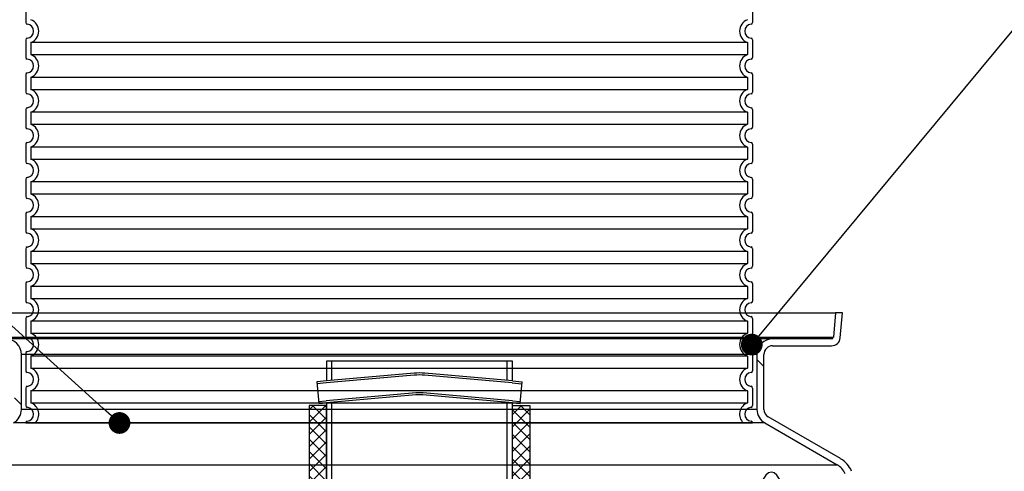
# Model space of a CAD drawing. Extents: x 3557 to 23756, y -2019 to 8079.
# Drawn here: x 12964 to 14096, y 3582 to 4100 of the extents above; entities that cross this region are included whole.
import ezdxf
from ezdxf import colors
from ezdxf.entities.mleader import LeaderData, LeaderLine
from ezdxf.math import Vec2, Vec3

# ---------------------------------------------------------------- set-up
doc = ezdxf.new("R2010")
doc.units = 0
doc.layers.get('0').update_dxf_attribs({"linetype": 'CONTINUOUS'})
doc.layers.add('TEKST', color=7, linetype='CONTINUOUS')
doc.styles.add('ACO', font='calibri.ttf')

# ---------------------------------------------------------------- blocks, each defined once
blk = doc.blocks.new('KOALESZENZELEMENT_H600_EIN')
h = blk.add_hatch()
h.set_pattern_fill('_U', color=256, scale=10, angle=45, style=0, double=1, pattern_type=0)
h.set_pattern_definition([(45, (-20258.003, -10216.862), (-7.071068, 7.071068), []), (135, (-20258.003, -10216.862), (-7.071068, -7.071068), [])])
h.paths.add_polyline_path([(-20, 600), (-20, 0), (0, 0), (0, 600)])
blk.add_lwpolyline([(-20, 0), (0, 0), (0, 600), (-20, 600)], close=True)
blk = doc.blocks.new('Z$W__48796288')
for p, q in [((-418, 480.1), (-418, 459.9)), ((418, 480.1), (418, 459.9)), ((-418, 440.1), (-418, 419.9)), ((418, 440.1), (418, 419.9)), ((-418, 400.1), (-418, 379.9)), ((418, 400.1), (418, 379.9)), ((-418, 360.1), (-418, 339.9)), ((418, 360.1), (418, 339.9)), ((-418, 320.1), (-418, 299.9)), ((418, 320.1), (418, 299.9)), ((-418, 280.1), (-418, 259.9)), ((418, 280.1), (418, 259.9)), ((-418, 240.1), (-418, 219.9)), ((418, 240.1), (418, 219.9)), ((-418, 200.1), (-418, 179.9)), ((418, 200.1), (418, 179.9)), ((-418, 160.1), (-418, 139.9)), ((418, 160.1), (418, 139.9)), ((-418, 120.1), (-418, 99.9)), ((418, 120.1), (418, 99.9)), ((-418, 80.1), (-418, 59.9)), ((418, 80.1), (418, 59.9)), ((-418, 40.1), (-418, 19.9)), ((418, 40.1), (418, 19.9)), ((-418, 0.1), (-418, 0)), ((-418, 0), (418, 0)), ((418, 0.1), (418, 0))]:
    blk.add_line(p, q)
at = {"ltscale": 13.039331}
for p, q in [((412, 436.9), (-412, 436.9)), ((-412, 423.1), (412, 423.1)), ((412, 396.9), (-412, 396.9)), ((-412, 383.1), (412, 383.1)), ((412, 356.9), (-412, 356.9)), ((-412, 343.1), (412, 343.1)), ((412, 316.9), (-412, 316.9)), ((-412, 303.1), (412, 303.1)), ((412, 276.9), (-412, 276.9)), ((-412, 263.1), (412, 263.1)), ((412, 236.9), (-412, 236.9)), ((-412, 223.1), (412, 223.1)), ((412, 196.9), (-412, 196.9)), ((-412, 183.1), (412, 183.1)), ((412, 156.9), (-412, 156.9)), ((-412, 143.1), (412, 143.1)), ((412, 116.9), (-412, 116.9)), ((-412, 103.1), (412, 103.1)), ((412, 76.9), (-412, 76.9)), ((-412, 63.1), (412, 63.1)), ((412, 36.9), (-412, 36.9)), ((-412, 23.1), (412, 23.1))]:
    blk.add_line(p, q, dxfattribs=at)
at = {"ltscale": 2.635983}
for p, q in [((-412, 436.9), (-412, 423.1)), ((412, 436.9), (412, 423.1)), ((-412, 396.9), (-412, 383.1)), ((412, 396.9), (412, 383.1)), ((-412, 356.9), (-412, 343.1)), ((412, 356.9), (412, 343.1)), ((-412, 316.9), (-412, 303.1)), ((412, 316.9), (412, 303.1)), ((-412, 276.9), (-412, 263.1)), ((412, 276.9), (412, 263.1)), ((-412, 236.9), (-412, 223.1)), ((412, 236.9), (412, 223.1)), ((-412, 196.9), (-412, 183.1)), ((412, 196.9), (412, 183.1)), ((-412, 156.9), (-412, 143.1)), ((412, 156.9), (412, 143.1)), ((-412, 116.9), (-412, 103.1)), ((412, 116.9), (412, 103.1)), ((-412, 76.9), (-412, 63.1)), ((412, 76.9), (412, 63.1)), ((-412, 36.9), (-412, 23.1)), ((412, 36.9), (412, 23.1))]:
    blk.add_line(p, q, dxfattribs=at)
for centre, radius, start, end in [((-416, 459.9), 2, 180, 264.2608), ((-417, 450), 8, 275.7392, 84.2608), ((417, 450), 8, 95.7392, 264.2608), ((416, 459.9), 2, 275.7392, 0), ((-416, 440.1), 2, 95.7392, 180), ((416, 440.1), 2, 0, 84.2608), ((-416, 419.9), 2, 180, 264.2608), ((416, 419.9), 2, 275.7392, 0), ((-417, 410), 8, 275.7392, 84.2608), ((417, 410), 8, 95.7392, 264.2608), ((-416, 400.1), 2, 95.7392, 180), ((416, 400.1), 2, 0, 84.2608), ((-416, 379.9), 2, 180, 264.2608), ((-417, 370), 8, 275.7392, 84.2608), ((417, 370), 8, 95.7392, 264.2608), ((416, 379.9), 2, 275.7392, 0), ((-416, 360.1), 2, 95.7392, 180), ((416, 360.1), 2, 0, 84.2608), ((-416, 339.9), 2, 180, 264.2608), ((416, 339.9), 2, 275.7392, 0), ((-417, 330), 8, 275.7392, 84.2608), ((417, 330), 8, 95.7392, 264.2608), ((-416, 320.1), 2, 95.7392, 180), ((416, 320.1), 2, 0, 84.2608), ((-416, 299.9), 2, 180, 264.2608), ((-417, 290), 8, 275.7392, 84.2608), ((417, 290), 8, 95.7392, 264.2608), ((416, 299.9), 2, 275.7392, 0), ((-416, 280.1), 2, 95.7392, 180), ((416, 280.1), 2, 0, 84.2608), ((-416, 259.9), 2, 180, 264.2608), ((-417, 250), 8, 275.7392, 84.2608), ((417, 250), 8, 95.7392, 264.2608), ((416, 259.9), 2, 275.7392, 0), ((-416, 240.1), 2, 95.7392, 180), ((416, 240.1), 2, 0, 84.2608), ((-416, 219.9), 2, 180, 264.2608), ((-417, 210), 8, 275.7392, 84.2608), ((417, 210), 8, 95.7392, 264.2608), ((416, 219.9), 2, 275.7392, 0), ((-416, 200.1), 2, 95.7392, 180), ((416, 200.1), 2, 0, 84.2608), ((-416, 179.9), 2, 180, 264.2608), ((-417, 170), 8, 275.7392, 84.2608), ((417, 170), 8, 95.7392, 264.2608), ((416, 179.9), 2, 275.7392, 0), ((-416, 160.1), 2, 95.7392, 180), ((416, 160.1), 2, 0, 84.2608), ((-416, 139.9), 2, 180, 264.2608), ((-417, 130), 8, 275.7392, 84.2608), ((417, 130), 8, 95.7392, 264.2608), ((416, 139.9), 2, 275.7392, 0), ((-416, 120.1), 2, 95.7392, 180), ((416, 120.1), 2, 0, 84.2608), ((-416, 99.9), 2, 180, 264.2608), ((-417, 90), 8, 275.7392, 84.2608), ((417, 90), 8, 95.7392, 264.2608), ((416, 99.9), 2, 275.7392, 0), ((-416, 80.1), 2, 95.7392, 180), ((416, 80.1), 2, 0, 84.2608), ((-416, 59.9), 2, 180, 264.2608), ((-417, 50), 8, 275.7392, 84.2608), ((417, 50), 8, 95.7392, 264.2608), ((416, 59.9), 2, 275.7392, 0), ((-416, 40.1), 2, 95.7392, 180), ((416, 40.1), 2, 0, 84.2608), ((-416, 19.9), 2, 180, 264.2608), ((-417, 10), 8, 275.7392, 84.2608), ((417, 10), 8, 95.7392, 264.2608), ((416, 19.9), 2, 275.7392, 0), ((-416, 0.1), 2, 95.7392, 180), ((416, 0.1), 2, 0, 84.2608)]:
    blk.add_arc(centre, radius, start, end)
at = {"ltscale": 6.426379}
for centre, start, end in [((-417, 450), 290.9248, 69.0752), ((417, 450), 110.9248, 249.0752), ((-417, 410), 290.9248, 69.0752), ((417, 410), 110.9248, 249.0752), ((-417, 370), 290.9248, 69.0752), ((417, 370), 110.9248, 249.0752), ((-417, 330), 290.9248, 69.0752), ((417, 330), 110.9248, 249.0752), ((-417, 290), 290.9248, 69.0752), ((417, 290), 110.9248, 249.0752), ((-417, 250), 290.9248, 69.0752), ((417, 250), 110.9248, 249.0752), ((-417, 210), 290.9248, 69.0752), ((417, 210), 110.9248, 249.0752), ((-417, 170), 290.9248, 69.0752), ((417, 170), 110.9248, 249.0752), ((-417, 130), 290.9248, 69.0752), ((417, 130), 110.9248, 249.0752), ((-417, 90), 290.9248, 69.0752), ((417, 90), 110.9248, 249.0752), ((-417, 50), 290.9248, 69.0752), ((417, 50), 110.9248, 249.0752)]:
    blk.add_arc(centre, 14, start, end, dxfattribs=at)
at = {"ltscale": 5.333649}
for centre, start, end in [((-417, 10), 314.4153, 69.0752), ((417, 10), 110.9248, 225.5847)]:
    blk.add_arc(centre, 14, start, end, dxfattribs=at)
blk = doc.blocks.new('_DOT')
at = {"color": 0, "linetype": 'ByBlock', "lineweight": -2}
blk.add_line((-0.5, 0), (-1, 0), dxfattribs=at)
at = {"color": 0, "linetype": 'ByBlock', "const_width": 0.5}
blk.add_lwpolyline([(-0.25, 0, 1), (0.25, 0, 1)], format="xyb", close=True, dxfattribs=at)

msp = doc.modelspace()

# ---------------------------------------------------------------- linework, layer by layer
for p, q in [((12875.7, 3763.7), (13902.3, 3763.7)), ((13902.3, 3763.7), (13899.8, 3735.6)), ((13910.3, 3763.7), (13902.3, 3763.7)), ((13907.8, 3734.9), (13910.3, 3763.7)), ((12878.2, 3735.6), (13899.8, 3735.6)), ((13830, 3733.7), (12948, 3733.7)), ((13897.8, 3733.7), (13830, 3733.7)), ((13830, 3725.7), (13897.8, 3725.7)), ((13830, 3725.7), (13897.8, 3725.7)), ((13830, 3725.7), (13897.8, 3725.7)), ((12966, 3652.7), (12966, 3715.7)), ((13812, 3715.7), (12966, 3715.7)), ((12966, 3652.7), (12966, 3715.7)), ((13812, 3715.7), (12966, 3715.7)), ((12966, 3652.7), (12966, 3715.7)), ((13812, 3715.7), (12966, 3715.7)), ((13812, 3715.7), (13812, 3652.7)), ((13812, 3715.7), (13812, 3652.7)), ((13812, 3715.7), (13812, 3652.7)), ((13820, 3652.7), (13820, 3715.7)), ((13820, 3652.7), (13820, 3715.7)), ((13820, 3652.7), (13820, 3715.7)), ((13530.8, 3707.9), (13316.8, 3707.9)), ((13322.8, 3707.9), (13322.8, 3685.9)), ((13524.8, 3685.9), (13524.8, 3707.9)), ((13820, 3702), (13812, 3710)), ((13417.7, 3694.3), (13316.8, 3685.4)), ((13417.9, 3692), (13317, 3683.1)), ((13530.6, 3683.1), (13429.7, 3692)), ((13530.8, 3685.4), (13429.9, 3694.3)), ((13316.8, 3685.4), (13305.7, 3684.5)), ((13317, 3683.1), (13305.9, 3682.2)), ((13530.6, 3683.1), (13541.6, 3682.2)), ((13530.8, 3685.4), (13541.8, 3684.5)), ((13419.6, 3671.6), (13316.6, 3662.6)), ((13419.8, 3669.3), (13316.8, 3660.3)), ((13530.8, 3660.3), (13427.7, 3669.3)), ((13531, 3662.6), (13427.9, 3671.6)), ((12966, 3658), (12958, 3666)), ((13307.7, 3661.8), (13316.6, 3662.6)), ((13307.9, 3659.6), (13316.8, 3660.3)), ((13322.8, 3660.9), (13322.8, 3057.2)), ((13524.8, 3057.2), (13524.8, 3660.9)), ((13530.8, 3660.3), (13539.6, 3659.6)), ((13531, 3662.6), (13539.8, 3661.8)), ((13812, 3652.7), (12966, 3652.7)), ((13812, 3652.7), (12966, 3652.7)), ((13821, 3637.1), (12957, 3637.1)), ((13821, 3637.1), (12957, 3637.1)), ((13821, 3637.1), (13904.1, 3589.1)), ((13821, 3637.1), (13904.1, 3589.1)), ((13908.1, 3596.1), (13825, 3644.1)), ((13908.1, 3596.1), (13825, 3644.1)), ((12873.9, 3589.1), (13904.1, 3589.1))]:
    msp.add_line(p, q)
at = {"ltscale": 12.976033}
msp.add_line((13799, 3715.7), (12979, 3715.7), dxfattribs=at)
msp.add_line((13799, 3715.7), (12979, 3715.7), dxfattribs=at)
for points in [[(13316.8, 3707.9), (13316.8, 3685.4)], [(13530.8, 3685.4), (13530.8, 3707.9)], [(13305.7, 3684.5), (13307.9, 3659.6)], [(13539.6, 3659.6), (13541.8, 3684.5)], [(13316.8, 3660.3), (13316.8, 3057.2)], [(13524.8, 3057.2), (13530.8, 3057.2), (13530.8, 3660.3)]]:
    msp.add_lwpolyline(points)
for centre, radius, start, end in [((12948, 3715.7), 18, 0, 90), ((13830, 3715.7), 18, 90, 180), ((13830, 3715.7), 10, 90, 180), ((13830, 3715.7), 10, 90, 180), ((13897.8, 3735.7), 2, 270, 355), ((13897.8, 3735.7), 10, 270, 355), ((13423.8, 3624.5), 70, 85, 95), ((13423.8, 3624.5), 67.7, 85, 95), ((13423.8, 3624.5), 47.3, 85, 95), ((13423.8, 3624.5), 45, 85, 95), ((12948, 3652.7), 18, 300, 0), ((13830, 3652.7), 18, 180, 240), ((13830, 3652.7), 18, 180, 240), ((13830, 3652.7), 10, 180, 240), ((13893.1, 3570.1), 30, 22.584, 60), ((13893.1, 3570.1), 22, 22.584, 60)]:
    msp.add_arc(centre, radius, start, end)
msp.add_ellipse((13828.5, 3516.6), major_axis=(0, 64), ratio=0.311301, start_param=4.261742, end_param=8.304629)

# ---------------------------------------------------------------- block references
for name, p in [('Z$W__48796288', (13389, 3637.1)), ('KOALESZENZELEMENT_H600_EIN', (13316.8, 3057.2))]:
    msp.add_blockref(name, p)
at = {"xscale": -1}
msp.add_blockref('KOALESZENZELEMENT_H600_EIN', (13530.8, 3057.2), dxfattribs=at)

# ---------------------------------------------------------------- leaders
at = {"layer": 'TEKST'}
ml = msp.add_multileader_mtext('Standard', dxfattribs=at)
ml.set_content('{\\fTrebuchet MS|b0|i0|c238|p34;BRTVA TELESKOPSKOG ELEMENTA \\P(montirati prema uputama naljepljenim na elementu za povišenje)}', color=256, style='ACO')
ml.set_leader_properties(color=256)
ml.set_arrow_properties(name='DOT')
ml.build(insert=Vec2(0, 0))
ml.multileader.update_dxf_attribs({"dogleg_length": 50, "arrow_head_size": 25})
ctx = ml.context
ctx.base_point, ctx.char_height, ctx.arrow_head_size, ctx.landing_gap_size, ctx.plane_origin = Vec3(14253.1, 4204.7), 50, 25, 25, Vec3(11259.8, 4043.8)
notes = []
notes.append((ctx, [(0, (1, 1, 0), (14203.1, 4204.7), (1, 0), 50, [(0, [(13806, 3727.1)], 0, [])])]))
ctx.mtext.insert, ctx.mtext.width, ctx.mtext.flow_direction = Vec3(14278.1, 4237), 1244.225, 5
ml = msp.add_multileader_mtext('Standard', dxfattribs=at)
ml.set_content('{\\fTrebuchet MS|b0|i0|c238|p34;DNO POVIŠENJA NE SMIJE SE OSLONITI NA ULJEV/IZLJEV IZ SEPARATORA }', color=256, style='ACO')
ml.set_leader_properties(color=256)
ml.set_arrow_properties(name='DOT')
ml.build(insert=Vec2(0, 0))
ml.multileader.update_dxf_attribs({"dogleg_length": 50, "arrow_head_size": 25})
ctx = ml.context
ctx.base_point, ctx.char_height, ctx.arrow_head_size, ctx.landing_gap_size, ctx.plane_origin = Vec3(11661.7, 4045.8), 50, 25, 25, Vec3(13848.4, 3755.6)
ctx.text_align_type = 2
notes.append((ctx, [(0, (1, 1, 0), (12624.5, 4045.8), (-1, 0), 50, [(0, [(13078.8, 3637.1)], 0, [])])]))
ctx.mtext.insert, ctx.mtext.width, ctx.mtext.alignment, ctx.mtext.flow_direction = Vec3(12549.5, 4071.2), 865.712, 3, 5
for ctx, leaders in notes:
    for number, flags, end, landing, length, lines in leaders:
        leader = LeaderData()
        leader.index, (leader.has_last_leader_line, leader.has_dogleg_vector, leader.attachment_direction) = number, flags
        leader.last_leader_point, leader.dogleg_vector, leader.dogleg_length = Vec3(end), Vec3(landing), length
        for number, points, colour, breaks in lines:
            line = LeaderLine()
            line.index, line.vertices, line.color, line.breaks = number, Vec3.list(points), colors.encode_raw_color(colour), breaks
            leader.lines.append(line)
        ctx.leaders.append(leader)

doc.saveas('drawing.dxf')
